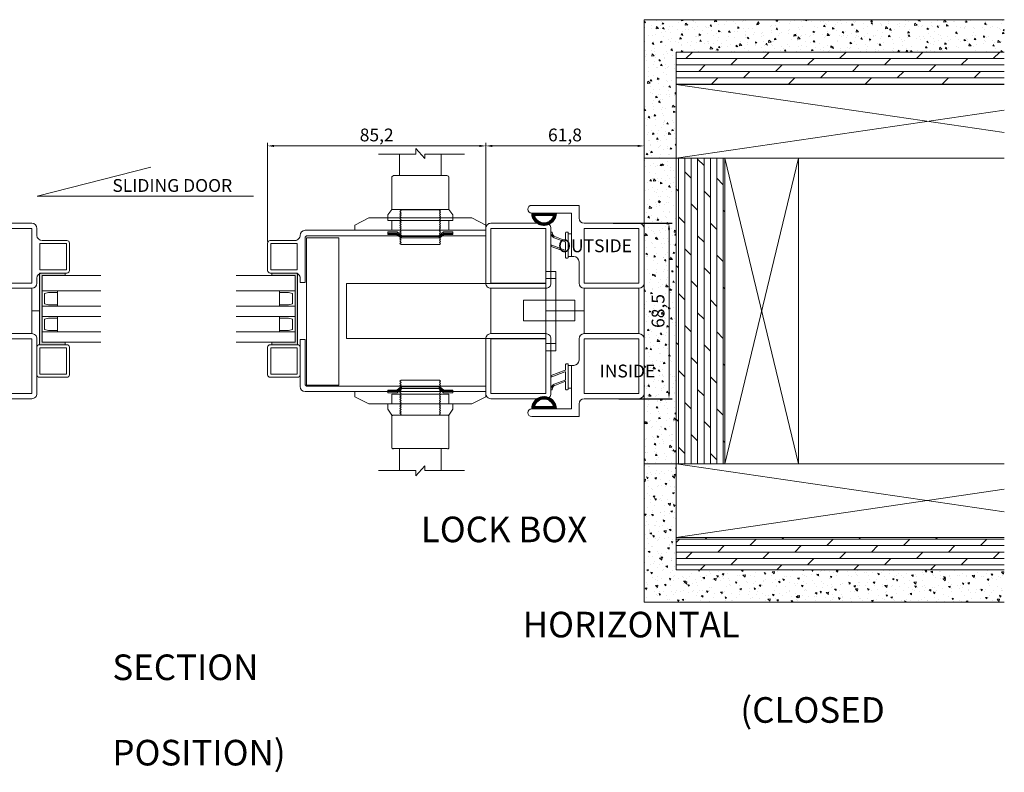
# Model space of a CAD drawing. Units: millimetres. Extents: x 0 to 3629, y 0 to 3434.
# Drawn here: x 280 to 665, y 2366 to 2659 of the extents above; entities that cross this region are included whole.
import ezdxf

# ---------------------------------------------------------------- set-up
doc = ezdxf.new("R2010")
doc.units = ezdxf.units.MM
doc.layers.get('Defpoints').update_dxf_attribs({"color": 5, "lineweight": 15})
for name, color, linetype, lineweight in [('Crtez', 252, 'Continuous', 13), ('KOTE', 135, 'Continuous', 5), ('Visible', 7, 'Continuous', 15)]:
    doc.layers.add(name, color=color, linetype=linetype, lineweight=lineweight)
doc.layers.add('Invisible', color=205, linetype='Continuous', lineweight=0, plot=False)
doc.styles.add('ISOCPEUR', font='isocpeur.ttf')
doc.styles.get("Standard").update_dxf_attribs({"font": 'ARIAL.TTF'})
doc.dimstyles.new('MOJ', dxfattribs={"dimtxt": 5, "dimasz": 2.5, "dimexe": 1.25, "dimexo": 0.625, "dimtad": 1, "dimtxsty": 'ISOCPEUR', "dimcen": 2.5, "dimclrd": 256, "dimclrt": 256, "dimadec": 0, "dimazin": 0, "dimtfac": 1, "dimtmove": 0, "dimatfit": 3, "dimfxl": 1, "dimlwd": -1, "dimarcsym": 0})

# ---------------------------------------------------------------- blocks, each defined once
blk = doc.blocks.new('fgnyfgsrtdtf')
at = {"layer": 'Visible'}
h = blk.add_hatch(color=256, dxfattribs=at)
h.dxf.hatch_style = 1
h.set_gradient(color1=(173, 173, 173), color2=(163, 163, 163), one_color=1, tint=0.64, name='INVCYLINDER')
h.paths.add_polyline_path([(27979.84, 14035.03), (27979.84, 14025.03), (27980.84, 14025.03), (27980.84, 14034.03), (28006.84, 14034.03), (28006.84, 14025.03), (28007.84, 14025.03), (28007.84, 14035.03)])
at = {"layer": 'Crtez'}
for p, q in [((27986.84, 14028.03), (27986.84, 14034.03)), ((27987.42, 14031.47), (27987.84, 14033.03)), ((27987.84, 14033.03), (27991.84, 14033.03)), ((27991.84, 14033.03), (27992.26, 14031.47)), ((27992.84, 14034.03), (27992.84, 14028.03)), ((27996.84, 14028.03), (27996.84, 14034.03)), ((27997.42, 14031.47), (27997.84, 14033.03)), ((27997.84, 14033.03), (28001.84, 14033.03)), ((28001.84, 14033.03), (28002.26, 14031.47)), ((28002.84, 14034.03), (28002.84, 14028.03)), ((27992.84, 14028.03), (27986.84, 14028.03)), ((27986.84, 14028.03), (27992.84, 14028.03)), ((27987.42, 14028.03), (27987.42, 14031.47)), ((27987.42, 14031.47), (27987.42, 14028.03)), ((27992.26, 14028.03), (27992.26, 14031.47)), ((27992.26, 14028.03), (27992.26, 14031.47)), ((28002.84, 14028.03), (27996.84, 14028.03)), ((27996.84, 14028.03), (28002.84, 14028.03)), ((27997.42, 14028.03), (27997.42, 14031.47)), ((27997.42, 14031.47), (27997.42, 14028.03)), ((28002.26, 14028.03), (28002.26, 14031.47)), ((28002.26, 14028.03), (28002.26, 14031.47))]:
    blk.add_line(p, q, dxfattribs=at)
blk.add_lwpolyline([(28008.84, 14023.33), (28019.54, 14023.33, 0.414214), (28020.54, 14024.33), (28020.54, 14035.03, 0.414214), (28019.54, 14036.03), (28008.84, 14036.03, 0.414214), (28007.84, 14035.03), (28007.84, 14024.33, 0.414214)], format="xyb", close=True, dxfattribs=at)
blk.add_lwpolyline([(28009.04, 14024.53), (28019.34, 14024.53), (28019.34, 14034.83), (28009.04, 14034.83)], close=True, dxfattribs=at)
at = {"layer": 'KOTE'}
for p, q in [((27979.84, 14025.03), (27979.84, 14035.03)), ((27979.84, 14035.03), (28007.84, 14035.03)), ((27980.84, 14011.12), (27980.84, 14034.03)), ((27980.84, 14025.03), (27980.84, 14034.03)), ((27980.84, 14034.03), (28006.84, 14034.03)), ((27986.84, 14011.12), (27986.84, 14034.03)), ((27992.84, 14011.12), (27992.84, 14034.03)), ((27996.84, 14011.12), (27996.84, 14034.03)), ((28002.84, 14011.12), (28002.84, 14034.03)), ((28006.84, 14011.12), (28006.84, 14034.03)), ((28006.84, 14025.03), (28006.84, 14034.03)), ((28007.84, 14025.03), (28007.84, 14035.03)), ((27979.84, 14025.03), (27980.84, 14025.03)), ((28006.84, 14025.03), (28007.84, 14025.03))]:
    blk.add_line(p, q, dxfattribs=at)
blk = doc.blocks.new('dfu tfjdgj')
at = {"layer": 'Crtez'}
for p, q in [((47877.71, 13571.93), (47877.71, 13593.33)), ((47879.71, 13595.33), (47901.11, 13595.33)), ((47879.71, 13571.93), (47879.71, 13593.33)), ((47879.71, 13593.33), (47901.11, 13593.33)), ((47901.11, 13593.33), (47901.11, 13571.93)), ((47903.11, 13593.33), (47903.11, 13590.6)), ((47914.61, 13587.4), (47904.31, 13587.4)), ((47904.31, 13587.4), (47904.31, 13577.1)), ((47914.81, 13588.6), (47905.11, 13588.6)), ((47914.61, 13577.1), (47914.61, 13587.4)), ((47915.81, 13576.9), (47915.81, 13587.6)), ((47904.31, 13577.1), (47914.61, 13577.1)), ((47905.11, 13575.9), (47914.81, 13575.9)), ((47901.11, 13571.93), (47879.71, 13571.93)), ((47903.11, 13573.9), (47903.11, 13571.93)), ((47879.71, 13552.23), (47879.71, 13569.93)), ((47879.71, 13569.93), (47901.11, 13569.93)), ((47901.11, 13569.93), (47879.71, 13569.93)), ((47901.11, 13569.93), (47901.11, 13552.23)), ((47901.11, 13552.23), (47879.71, 13552.23))]:
    blk.add_line(p, q, dxfattribs=at)
blk.add_lwpolyline([(47901.11, 13552.23), (47879.71, 13552.23, 0.414214), (47877.71, 13550.23), (47877.71, 13528.83, 0.414214), (47879.71, 13526.83), (47901.11, 13526.83, 0.414214), (47903.11, 13528.83), (47903.11, 13550.23, 0.414214)], format="xyb", close=True, dxfattribs=at)
blk.add_lwpolyline([(47901.11, 13550.23), (47879.71, 13550.23), (47879.71, 13528.83), (47901.11, 13528.83)], close=True, dxfattribs=at)
for centre, radius, start, end in [((47879.71, 13593.33), 2, 90, 180), ((47901.11, 13593.33), 2, 0, 90), ((47905.11, 13590.6), 2, 180, 270), ((47914.81, 13587.6), 1, 0, 90), ((47905.11, 13573.9), 2, 90, 180), ((47914.81, 13576.9), 1, 270, 0), ((47879.71, 13571.93), 2, 180, 270), ((47901.11, 13571.93), 2, 270, 0)]:
    blk.add_arc(centre, radius, start, end, dxfattribs=at)
at = {"layer": 'Invisible'}
blk.add_line((47901.11, 13561.08), (47904.11, 13561.08), dxfattribs=at)
at = {"layer": 'KOTE', "xscale": -1, "rotation": 90}
blk.add_blockref('fgnyfgsrtdtf', (61939.14, 41555.74), dxfattribs=at)
blk = doc.blocks.new('*D560')
at = {"layer": 'Defpoints', "color": 0, "transparency": 16777216}
for p in [(47221.53, 13228.04), (47221.53, 13190.11), (47306.73, 13185.14)]:
    blk.add_point(p, dxfattribs=at)
at = {"layer": 'KOTE', "color": 0, "lineweight": -2, "transparency": 16777216}
for p, q in [((47221.53, 13190.73), (47221.53, 13229.29)), ((47306.73, 13185.76), (47306.73, 13229.29))]:
    blk.add_line(p, q, dxfattribs=at)
at = {"layer": 'KOTE', "transparency": 16777216}
blk.add_line((47304.23, 13228.04), (47224.03, 13228.04), dxfattribs=at)
for points in [[(47224.03, 13228.46), (47224.03, 13227.62), (47221.53, 13228.04)], [(47304.23, 13228.46), (47304.23, 13227.62), (47306.73, 13228.04)]]:
    blk.add_solid(points, dxfattribs=at)
at = {"layer": 'KOTE', "transparency": 16777216, "insert": (47264.13, 13231.67), "char_height": 5, "attachment_point": 5, "style": 'ISOCPEUR'}
blk.add_mtext('85,2', dxfattribs=at)
blk = doc.blocks.new('gbshyhsyb')
at = {"layer": 'KOTE'}
h = blk.add_hatch(dxfattribs=at)
h.set_pattern_fill('ANSI31', color=256, scale=2)
h.set_pattern_definition([(45, (79.303, 64.81645), (-0.1767766953, 0.1767766953), [])])
edge = h.paths.add_edge_path(flags=16)
edge.add_arc((35272.42, 29142.92), 3.83, 15.1513, 164.8487)
edge.add_line((35268.72, 29143.92), (35276.11, 29143.92))
edge = h.paths.add_edge_path()
edge.add_line((35267.59, 29142.92), (35277.24, 29142.92))
edge.add_arc((35272.42, 29142.92), 4.83, 0, 180)
at = {"layer": 'Crtez'}
for p, q in [((35268.72, 29143.92), (35276.11, 29143.92)), ((35267.59, 29142.92), (35277.24, 29142.92))]:
    blk.add_line(p, q, dxfattribs=at)
for radius, start, end in [(4.83, 0, 180), (3.83, 15.1513, 164.8487)]:
    blk.add_arc((35272.42, 29142.92), radius, start, end, dxfattribs=at)
blk = doc.blocks.new('*D559')
at = {"layer": 'Defpoints', "color": 0, "transparency": 16777216}
for p in [(47306.73, 13228.04), (47306.73, 13195.84), (47368.53, 13195.84)]:
    blk.add_point(p, dxfattribs=at)
at = {"layer": 'KOTE', "color": 0, "lineweight": -2, "transparency": 16777216}
for p, q in [((47306.73, 13196.46), (47306.73, 13229.29)), ((47368.53, 13196.46), (47368.53, 13229.29))]:
    blk.add_line(p, q, dxfattribs=at)
at = {"layer": 'KOTE', "transparency": 16777216}
blk.add_line((47366.03, 13228.04), (47309.23, 13228.04), dxfattribs=at)
for points in [[(47309.23, 13228.46), (47309.23, 13227.62), (47306.73, 13228.04)], [(47366.03, 13228.46), (47366.03, 13227.62), (47368.53, 13228.04)]]:
    blk.add_solid(points, dxfattribs=at)
at = {"layer": 'KOTE', "transparency": 16777216, "insert": (47337.63, 13231.67), "char_height": 5, "attachment_point": 5, "style": 'ISOCPEUR'}
blk.add_mtext('61,8', dxfattribs=at)
blk = doc.blocks.new('w4rfc4')
at = {"layer": 'Crtez', "linetype": 'Continuous'}
for p, q in [((40040.81, 13818.6), (40038.88, 13818.6)), ((40038.88, 13818.6), (40038.88, 13800.29)), ((40040.81, 13818.54), (40040.81, 13818.6)), ((40040.81, 13801.4), (40040.81, 13818.54)), ((40040.88, 13798.29), (40111.38, 13798.29)), ((40054.02, 13800.81), (40041.34, 13800.81)), ((40111.26, 13800.4), (40041.81, 13800.4)), ((40111.38, 13800.17), (40111.26, 13800.4)), ((40111.38, 13798.29), (40111.38, 13800.17))]:
    blk.add_line(p, q, dxfattribs=at)
for points in [[(40093.7, 13802.4), (40093.29, 13802.75), (40078.26, 13802.75), (40077.79, 13802.4)], [(40077.79, 13802.4), (40078.26, 13801.87)], [(40078.26, 13801.87), (40077.79, 13801.52), (40078.26, 13800.99)], [(40078.26, 13800.99), (40077.79, 13800.58), (40078.26, 13800.11)], [(40093.7, 13802.4), (40093.29, 13801.99)], [(40093.29, 13801.99), (40093.7, 13801.52), (40093.29, 13801.11)], [(40093.29, 13801.11), (40093.7, 13800.58), (40093.29, 13800.23)], [(40105.09, 13798.29), (40040.88, 13798.29)], [(40060.18, 13798.29), (40060.18, 13796.29), (40065.64, 13793.47)], [(40078.14, 13800.23), (40076.62, 13798.93), (40073.09, 13798.93), (40073.09, 13798.46)], [(40078.14, 13799.58), (40076.62, 13798.29), (40073.09, 13798.29), (40073.09, 13797.82)], [(40073.09, 13798.46), (40076.73, 13798.46)], [(40073.09, 13797.82), (40076.73, 13797.82)], [(40074.74, 13793.47), (40096.87, 13793.47), (40096.87, 13797.29), (40074.74, 13797.29), (40074.74, 13793.47)], [(40076.73, 13798.46), (40078.44, 13799.81)], [(40076.73, 13797.82), (40078.44, 13799.35)], [(40078.26, 13800.11), (40077.79, 13799.7), (40078.26, 13799.23)], [(40078.26, 13799.23), (40077.79, 13798.82), (40078.26, 13798.46)], [(40078.26, 13798.46), (40077.79, 13797.94), (40078.26, 13797.53)], [(40078.26, 13797.53), (40077.79, 13797.06), (40078.26, 13796.64)], [(40078.14, 13800.23), (40078.44, 13800.23)], [(40078.14, 13799.58), (40078.44, 13799.58)], [(40078.44, 13799.81), (40078.44, 13800.23), (40093.17, 13800.23)], [(40078.44, 13799.35), (40078.44, 13799.58), (40093.17, 13799.58)], [(40093.17, 13800.23), (40093.41, 13800.23)], [(40093.17, 13800.23), (40093.17, 13799.81), (40094.82, 13798.46)], [(40093.17, 13799.58), (40093.41, 13799.58)], [(40093.17, 13799.58), (40093.17, 13799.35), (40094.82, 13797.82)], [(40093.29, 13800.23), (40093.7, 13799.7), (40093.29, 13799.35)], [(40093.29, 13799.35), (40093.7, 13798.82), (40093.29, 13798.46)], [(40093.29, 13798.46), (40093.7, 13798.05), (40093.29, 13797.53)], [(40093.29, 13797.53), (40093.7, 13797.17), (40093.29, 13796.64)], [(40093.41, 13800.23), (40094.93, 13798.93)], [(40093.41, 13799.58), (40094.93, 13798.29)], [(40094.82, 13798.46), (40098.52, 13798.46)], [(40094.82, 13797.82), (40098.52, 13797.82)], [(40098.52, 13798.46), (40098.52, 13798.93), (40094.93, 13798.93)], [(40098.52, 13797.82), (40098.52, 13798.29), (40094.93, 13798.29)], [(40111.38, 13798.29), (40111.38, 13796.29), (40105.92, 13793.47)], [(40105.92, 13793.47), (40065.64, 13793.47)], [(40096.87, 13789.13), (40074.74, 13789.13), (40073.09, 13791.42), (40073.09, 13793.47), (40098.52, 13793.47), (40098.52, 13791.42), (40096.87, 13789.13)], [(40078.26, 13796.64), (40077.79, 13796.17), (40078.26, 13795.76)], [(40078.26, 13795.76), (40077.79, 13795.24), (40078.26, 13794.88)], [(40078.26, 13794.88), (40077.79, 13794.35), (40078.26, 13794)], [(40078.26, 13794), (40077.79, 13793.47), (40078.26, 13793.12)], [(40093.29, 13796.64), (40093.7, 13796.29), (40093.29, 13795.76)], [(40093.29, 13795.76), (40093.7, 13795.41), (40093.29, 13794.88)], [(40093.29, 13794.88), (40093.7, 13794.47), (40093.29, 13794)], [(40093.29, 13794), (40093.7, 13793.59), (40093.29, 13793.12)], [(40078.26, 13793.12), (40077.79, 13792.59), (40078.26, 13792.18)], [(40078.26, 13792.18), (40077.79, 13791.71), (40078.26, 13791.3)], [(40078.26, 13791.3), (40077.79, 13790.83), (40078.26, 13790.42)], [(40078.26, 13790.42), (40077.79, 13789.89), (40078.26, 13789.54)], [(40078.26, 13789.54), (40077.91, 13789.13)], [(40093.29, 13793.12), (40093.7, 13792.71), (40093.29, 13792.18)], [(40093.29, 13792.18), (40093.7, 13791.83), (40093.29, 13791.3)], [(40093.29, 13791.3), (40093.7, 13790.95), (40093.29, 13790.42)], [(40093.29, 13790.42), (40093.7, 13790.07), (40093.29, 13789.54)], [(40093.29, 13789.54), (40093.7, 13789.13)], [(40074.74, 13788.6), (40074.74, 13788.78), (40074.91, 13789.01), (40075.09, 13789.13), (40075.27, 13789.13)], [(40074.74, 13776.56), (40074.74, 13788.66)], [(40075.21, 13789.13), (40096.34, 13789.13)], [(40093.7, 13789.13), (40077.91, 13789.13)], [(40096.4, 13789.13), (40096.64, 13789.13), (40096.81, 13789.01), (40096.93, 13788.78), (40096.99, 13788.6)], [(40096.87, 13776.56), (40096.87, 13788.66)], [(40075.27, 13775.92), (40075.09, 13775.98), (40074.91, 13776.09), (40074.74, 13776.27), (40074.74, 13776.51)], [(40075.21, 13776.04), (40096.34, 13776.04)], [(40077.67, 13776.04), (40077.67, 13767.52)], [(40093.94, 13776.04), (40093.94, 13767.52)], [(40096.99, 13776.51), (40096.93, 13776.27), (40096.81, 13776.09), (40096.64, 13775.98), (40096.4, 13775.92)], [(40069.51, 13767.52), (40084.01, 13767.52), (40084.01, 13765.35), (40087.6, 13769.28), (40087.6, 13767.52), (40103.1, 13767.52)]]:
    blk.add_lwpolyline(points, dxfattribs=at)
for centre, radius in [((40041.81, 13801.4), 1), ((40040.88, 13800.29), 2)]:
    blk.add_arc(centre, radius, 180, 270, dxfattribs=at)
blk = doc.blocks.new('dtsrybrs')
at = {"layer": 'Crtez'}
for p, q in [((28522.54, 13716.78), (28522.54, 13716.78)), ((28522.72, 13716.41), (28523.09, 13716.35)), ((28522.79, 13716.91), (28523.17, 13716.84)), ((28529.51, 13711.49), (28527.61, 13716.58)), ((28527.84, 13716.92), (28527.84, 13716.92)), ((28530.11, 13711.31), (28528.07, 13716.75)), ((28525.7, 13711.49), (28524.24, 13715.4)), ((28526.3, 13711.31), (28524.71, 13715.57)), ((28522.48, 13710.9), (28522.48, 13710.4)), ((28525.47, 13711.15), (28522.73, 13711.15)), ((28532.39, 13710.15), (28522.73, 13710.15)), ((28529.28, 13711.15), (28526.54, 13711.15)), ((28532.39, 13711.15), (28530.35, 13711.15)), ((28532.64, 13710.4), (28532.64, 13710.9))]:
    blk.add_line(p, q, dxfattribs=at)
for centre, radius, start, end in [((28522.76, 13716.66), 0.25, 151.4281, 261.9521), ((28522.76, 13716.66), 0.25, 81.9521, 151.4281), ((28522.83, 13714.87), 1.5, 20.524, 80.3446), ((28522.83, 13714.87), 2, 20.524, 80.3446), ((28527.84, 13716.67), 0.25, 90, 200.524), ((28527.84, 13716.67), 0.25, 20.524, 90), ((28522.73, 13710.9), 0.25, 90, 180), ((28522.73, 13710.4), 0.25, 180, 270), ((28525.47, 13711.4), 0.25, 270, 20.524), ((28526.54, 13711.4), 0.25, 200.524, 270), ((28529.28, 13711.4), 0.25, 270, 20.524), ((28530.35, 13711.4), 0.25, 200.524, 270), ((28532.39, 13710.9), 0.25, 0, 90), ((28532.39, 13710.4), 0.25, 270, 0)]:
    blk.add_arc(centre, radius, start, end, dxfattribs=at)
blk = doc.blocks.new('drybwrwb')
at = {"layer": 'KOTE'}
h = blk.add_hatch(dxfattribs=at)
h.set_pattern_fill('ANSI31', color=256)
h.set_pattern_definition([(45, (-558.4549, 342.81779), (-0.08838834765, 0.08838834765), [])])
edge = h.paths.add_edge_path()
edge.add_line((28015.71, 14055.5), (28025.37, 14055.5))
edge = h.paths.add_edge_path()
edge.add_arc((28025.37, 14055.25), 0.25, 0, 90)
edge = h.paths.add_edge_path()
edge.add_line((28015.71, 14054.5), (28017.75, 14054.5))
edge = h.paths.add_edge_path()
edge.add_arc((28015.71, 14054.75), 0.25, 180, 270)
edge = h.paths.add_edge_path()
edge.add_line((28018.82, 14054.5), (28021.56, 14054.5))
edge = h.paths.add_edge_path()
edge.add_arc((28018.82, 14054.25), 0.25, 90, 200.524)
edge = h.paths.add_edge_path()
edge.add_line((28022.63, 14054.5), (28025.37, 14054.5))
edge = h.paths.add_edge_path()
edge.add_arc((28022.63, 14054.25), 0.25, 90, 200.524)
edge = h.paths.add_edge_path()
edge.add_line((28015.46, 14055.25), (28015.46, 14054.75))
edge = h.paths.add_edge_path()
edge.add_arc((28015.71, 14055.25), 0.25, 90, 180)
edge = h.paths.add_edge_path()
edge.add_line((28025.62, 14054.75), (28025.62, 14055.25))
edge = h.paths.add_edge_path()
edge.add_arc((28025.37, 14054.75), 0.25, 270, 360)
edge = h.paths.add_edge_path()
edge.add_line((28022.4, 14054.16), (28023.86, 14050.25))
edge = h.paths.add_edge_path()
edge.add_arc((28025.34, 14048.99), 0.25, 331.4281, 441.9521)
edge = h.paths.add_edge_path()
edge.add_line((28021.8, 14054.34), (28023.39, 14050.08))
edge = h.paths.add_edge_path()
edge.add_arc((28025.26, 14050.78), 2, 200.524, 260.3446)
edge = h.paths.add_edge_path()
edge.add_arc((28025.26, 14050.78), 1.5, 200.524, 260.3446)
edge = h.paths.add_edge_path()
edge.add_arc((28021.56, 14054.25), 0.25, 20.524, 90)
edge = h.paths.add_edge_path()
edge.add_line((28018.59, 14054.16), (28020.49, 14049.07))
edge = h.paths.add_edge_path()
edge.add_arc((28020.26, 14048.98), 0.25, 270, 380.524)
edge = h.paths.add_edge_path()
edge.add_line((28017.99, 14054.34), (28020.02, 14048.89))
edge = h.paths.add_edge_path()
edge.add_arc((28017.75, 14054.25), 0.25, 20.524, 90)
edge = h.paths.add_edge_path()
edge.add_arc((28020.26, 14048.98), 0.25, 200.524, 270)
edge = h.paths.add_edge_path()
edge.add_arc((28025.34, 14048.99), 0.25, 261.9521, 331.4281)
edge = h.paths.add_edge_path()
edge.add_line((28025.3, 14048.74), (28024.93, 14048.81))
edge = h.paths.add_edge_path()
edge.add_line((28025.37, 14049.24), (28025, 14049.3))
at = {"layer": 'KOTE', "rotation": 180}
blk.add_blockref('dtsrybrs', (56548.1, 27765.65), dxfattribs=at)
blk = doc.blocks.new('*D576')
at = {"layer": 'Defpoints', "color": 0, "transparency": 16777216}
for p in [(511.41, 2579.94), (513.58, 2511.44), (533.83, 2511.44)]:
    blk.add_point(p, dxfattribs=at)
at = {"layer": 'KOTE', "color": 0, "lineweight": -2, "transparency": 16777216}
for p, q in [((512.04, 2579.94), (535.08, 2579.94)), ((514.21, 2511.44), (535.08, 2511.44))]:
    blk.add_line(p, q, dxfattribs=at)
at = {"layer": 'KOTE', "transparency": 16777216}
blk.add_line((533.83, 2577.44), (533.83, 2513.94), dxfattribs=at)
for points in [[(533.41, 2577.44), (534.25, 2577.44), (533.83, 2579.94)], [(533.41, 2513.94), (534.25, 2513.94), (533.83, 2511.44)]]:
    blk.add_solid(points, dxfattribs=at)
at = {"layer": 'KOTE', "transparency": 16777216, "insert": (530.2, 2545.69), "char_height": 5, "attachment_point": 5, "rotation": 90, "style": 'ISOCPEUR'}
blk.add_mtext('68,5', dxfattribs=at)
blk = doc.blocks.new('ETSHBE')
at = {"layer": 'KOTE'}
h = blk.add_hatch(dxfattribs=at)
h.set_pattern_fill('AR-CONC', color=256, angle=-90)
h.set_pattern_definition([(320, (29420.448, 1784.254), (-0.6275213, -7.1726018), [0.75, -8.25]), (265, (29420.448, 1784.254), (7.5219213, 1.3875133), [0.6, -6.6]), (10.451444, (29420.3955, 1783.6564), (6.8944, -5.7850885), [0.637402, -7.011421]), (316.1842, (29422.448, 1784.254), (-1.6551928, -10.6724133), [1.125, -12.375]), (6.635635, (29422.31, 1783.365), (9.741186, -9.3466195), [0.9561034, -10.5171376]), (261.184164, (29422.448, 1784.254), (9.741186, -9.3466195), [0.9, -9.9]), (291, (29421.948, 1783.254), (-4.0261889, -5.9690705), [0.75, -8.25]), (236, (29421.948, 1783.254), (7.2515005, -2.4331533), [0.6, -6.6]), (341.451445, (29421.612, 1782.757), (3.2253115, -8.4022238), [0.637402, -7.011421]), (307.5, (29420.4478, 1784.254), (3.32893854, -0.12159855), [0, -6.52, 0, -6.7, 0, -6.625]), (277.5, (29420.4478, 1784.254), (3.9441171, -2.6306954), [0, -3.82, 0, -6.37, 0, -2.525]), (237.5, (29420.4478, 1786.484), (-0.22554872, -5.33822436), [0, -2.5, 0, -7.8, 0, -10.35]), (227.5, (29420.4478, 1787.484), (1.0010498, -5.8318617), [0, -3.25, 0, -5.18, 0, -7.35])])
h.paths.add_polyline_path([(48008.47, 13257.9), (48008.47, 13245.23), (47880.34, 13245.23), (47880.34, 13203.81), (47867.84, 13203.81), (47867.84, 13257.9)])
h = blk.add_hatch(dxfattribs=at)
h.set_pattern_fill('DOLMIT', color=256, scale=10)
h.set_pattern_definition([(0, (29420.4478, 1784.254), (6e-16, 2.5), []), (45, (29420.448, 1784.254), (-5, 5), [3.535534, -7.0710678])])
h.paths.add_polyline_path([(48008.47, 13245.23), (48008.47, 13232.56), (47880.34, 13232.56), (47880.34, 13245.23)])
h = blk.add_hatch(dxfattribs=at)
h.set_pattern_fill('AR-CONC', color=256, angle=-90)
h.set_pattern_definition([(320, (0, 0), (-0.62752135, -7.1726018), [0.75, -8.25]), (265, (0, 0), (7.5219213, 1.3875133), [0.6, -6.6]), (10.451444, (-0.052, -0.598), (6.8943999, -5.7850885), [0.6374019, -7.0114211]), (316.1842, (2, -3e-16), (-1.6551928, -10.6724133), [1.125, -12.375]), (6.635635, (1.862, -0.889), (9.741186, -9.3466195), [0.9561034, -10.5171376]), (261.184164, (2, -3e-16), (9.741186, -9.3466195), [0.9, -9.9]), (291, (1.5, -1), (-4.0261889, -5.9690705), [0.75, -8.25]), (236, (1.5, -1), (7.2515005, -2.4331533), [0.6, -6.6]), (341.451445, (1.1645, -1.4974), (3.2253115, -8.4022238), [0.6374019, -7.0114211]), (307.5, (0, 0), (3.32893854, -0.12159855), [0, -6.52, 0, -6.7, 0, -6.625]), (277.5, (0, 0), (3.94411712, -2.63069537), [0, -3.82, 0, -6.37, 0, -2.525]), (237.5, (4e-16, 2.23), (-0.22554872, -5.33822436), [0, -2.5, 0, -7.8, 0, -10.35]), (227.5, (5e-16, 3.23), (1.00104982, -5.8318617), [0, -3.25, 0, -5.18, 0, -7.35])])
h.paths.add_polyline_path([(47880.34, 13203.81), (47867.84, 13203.81), (47867.84, 13084.51), (47880.34, 13084.51)])
h = blk.add_hatch(dxfattribs=at)
h.set_pattern_fill('DOLMIT', color=256, scale=10, angle=90)
h.set_pattern_definition([(90, (0, 0), (-2.5, 2e-16), []), (135, (0, 0), (-5, -5), [3.5355339, -7.0710678])])
h.paths.add_polyline_path([(47899.34, 13203.81), (47880.34, 13203.81), (47880.34, 13084.51), (47899.34, 13084.51)])
h = blk.add_hatch(dxfattribs=at)
h.set_pattern_fill('AR-CONC', color=256, angle=90)
h.set_pattern_definition([(140, (65715.4186, 24504.061), (0.6275213, 7.1726018), [0.75, -8.25]), (85, (65715.419, 24504.061), (-7.5219213, -1.3875133), [0.6, -6.6]), (190.451444, (65715.471, 24504.659), (-6.8944, 5.7850885), [0.637402, -7.011421]), (136.1842, (65713.419, 24504.061), (1.6551928, 10.6724133), [1.125, -12.375]), (186.635635, (65713.557, 24504.95), (-9.741186, 9.3466195), [0.9561034, -10.5171376]), (81.184164, (65713.419, 24504.061), (-9.741186, 9.3466195), [0.9, -9.9]), (111, (65713.9186, 24505.061), (4.0261889, 5.9690705), [0.75, -8.25]), (56, (65713.919, 24505.061), (-7.2515005, 2.4331533), [0.6, -6.6]), (161.451445, (65714.254, 24505.5585), (-3.2253115, 8.4022238), [0.637402, -7.011421]), (127.5, (65715.4186, 24504.061), (-3.32893854, 0.12159855), [0, -6.52, 0, -6.7, 0, -6.625]), (97.5, (65715.4186, 24504.061), (-3.9441171, 2.6306954), [0, -3.82, 0, -6.37, 0, -2.525]), (57.5, (65715.4186, 24501.831), (0.22554872, 5.33822436), [0, -2.5, 0, -7.8, 0, -10.35]), (47.5, (65715.4186, 24500.831), (-1.0010498, 5.8318617), [0, -3.25, 0, -5.18, 0, -7.35])])
h.paths.add_polyline_path([(48008.47, 13030.42), (48008.47, 13043.09), (47880.34, 13043.09), (47880.34, 13084.51), (47867.84, 13084.51), (47867.84, 13030.42)])
h = blk.add_hatch(dxfattribs=at)
h.set_pattern_fill('DOLMIT', color=256, scale=10, angle=180)
h.set_pattern_definition([(180, (65715.4186, 24504.061), (-9e-16, -2.5), []), (225, (65715.4186, 24504.061), (5, -5), [3.535534, -7.0710678])])
h.paths.add_polyline_path([(48008.47, 13043.09), (48008.47, 13055.75), (47880.34, 13055.75), (47880.34, 13043.09)])
for p, q in [((48008.47, 13257.9), (47867.84, 13257.9)), ((47867.84, 13257.9), (47867.84, 13203.81)), ((48008.47, 13245.23), (47880.34, 13245.23)), ((47880.34, 13245.23), (47880.34, 13203.81)), ((48008.47, 13232.56), (47880.34, 13232.56)), ((48008.47, 13213.79), (47880.34, 13232.56)), ((47880.34, 13203.81), (48008.47, 13222.58)), ((48008.47, 13203.81), (47867.84, 13203.81)), ((47899.34, 13203.81), (47928.09, 13084.51)), ((47928.09, 13203.81), (47899.34, 13084.51)), ((48008.47, 13084.51), (47867.84, 13084.51)), ((47867.84, 13030.42), (47867.84, 13084.51)), ((47880.34, 13084.51), (48008.47, 13065.74)), ((47880.34, 13043.09), (47880.34, 13084.51)), ((48008.47, 13074.52), (47880.34, 13055.75)), ((48008.47, 13055.75), (47880.34, 13055.75)), ((48008.47, 13043.09), (47880.34, 13043.09)), ((48008.47, 13030.42), (47867.84, 13030.42))]:
    blk.add_line(p, q, dxfattribs=at)
for points in [[(47867.84, 13203.81), (47880.34, 13203.81), (47880.34, 13084.51), (47867.84, 13084.51)], [(47880.34, 13203.81), (47899.34, 13203.81), (47899.34, 13084.51), (47880.34, 13084.51)], [(47928.09, 13203.81), (47928.09, 13084.51), (47899.34, 13084.51), (47899.34, 13203.81)]]:
    blk.add_lwpolyline(points, close=True, dxfattribs=at)
blk = doc.blocks.new('setbasdr')
at = {"layer": 'Crtez'}
for p, q in [((47324.633, 13204.836), (47343.133, 13204.836)), ((47324.633, 13201.836), (47340.133, 13201.836)), ((47340.133, 13201.836), (47340.133, 13184.836)), ((47343.133, 13204.836), (47343.133, 13199.836)), ((47345.133, 13197.836), (47366.533, 13197.836)), ((47338.9, 13184.836), (47338.9, 13193.768)), ((47338.9, 13184.836), (47338.9, 13193.768)), ((47338.9, 13193.768), (47340.133, 13193.768)), ((47340.133, 13193.768), (47340.133, 13184.836)), ((47345.133, 13174.436), (47345.133, 13195.836)), ((47345.133, 13195.836), (47366.533, 13195.836)), ((47366.533, 13195.836), (47366.533, 13174.436)), ((47368.533, 13195.836), (47368.533, 13174.436)), ((47340.133, 13184.836), (47338.9, 13184.836)), ((47341.133, 13184.836), (47340.133, 13184.836)), ((47343.133, 13174.436), (47343.133, 13182.836)), ((47366.533, 13174.436), (47345.133, 13174.436)), ((47330.133, 13172.436), (47308.733, 13172.436)), ((47308.733, 13172.436), (47308.733, 13154.736)), ((47330.133, 13154.736), (47330.133, 13172.436)), ((47345.133, 13154.736), (47345.133, 13172.436)), ((47345.133, 13172.436), (47366.533, 13172.436)), ((47366.533, 13172.436), (47345.133, 13172.436)), ((47366.533, 13172.436), (47366.533, 13154.736)), ((47343.133, 13152.736), (47343.133, 13144.336)), ((47345.133, 13154.736), (47366.533, 13154.736)), ((47366.533, 13154.736), (47345.133, 13154.736)), ((47366.533, 13152.736), (47345.133, 13152.736)), ((47345.133, 13152.736), (47345.133, 13131.336)), ((47366.533, 13131.336), (47366.533, 13152.736)), ((47368.533, 13131.336), (47368.533, 13152.736)), ((47338.9, 13142.336), (47338.9, 13133.404)), ((47340.133, 13142.336), (47338.9, 13142.336)), ((47338.9, 13142.336), (47338.9, 13133.404)), ((47340.133, 13133.404), (47340.133, 13142.336)), ((47341.133, 13142.336), (47340.133, 13142.336)), ((47340.133, 13125.336), (47340.133, 13142.336)), ((47338.9, 13133.404), (47340.133, 13133.404)), ((47345.133, 13131.336), (47366.533, 13131.336)), ((47345.133, 13129.336), (47366.533, 13129.336)), ((47324.633, 13125.336), (47340.133, 13125.336)), ((47343.133, 13122.336), (47343.133, 13127.336)), ((47324.633, 13122.336), (47343.133, 13122.336))]:
    blk.add_line(p, q, dxfattribs=at)
at = {"layer": 'Crtez', "linetype": 'Continuous'}
for p, q in [((47236.233, 13195.086), (47306.733, 13195.086)), ((47300.451, 13195.086), (47236.233, 13195.086)), ((47306.733, 13195.086), (47306.733, 13193.207)), ((47368.533, 13195.086), (47368.533, 13193.207)), ((47236.171, 13191.972), (47236.171, 13174.83)), ((47236.699, 13134.611), (47236.699, 13192.209)), ((47236.699, 13192.209), (47249.382, 13192.209)), ((47306.616, 13192.972), (47237.171, 13192.972)), ((47249.382, 13192.209), (47249.382, 13134.611)), ((47306.733, 13193.207), (47306.616, 13192.972)), ((47368.533, 13193.207), (47368.651, 13192.972)), ((47236.171, 13174.712), (47234.233, 13174.712)), ((47236.171, 13174.83), (47236.171, 13174.712)), ((47368.533, 13133.965), (47368.651, 13134.2)), ((47368.533, 13132.086), (47368.533, 13133.965))]:
    blk.add_line(p, q, dxfattribs=at)
for points in [[(47264.869, 13224.854), (47279.372, 13224.854), (47279.372, 13227.027), (47282.953, 13223.093), (47282.953, 13224.854), (47298.454, 13224.854)], [(47273.031, 13216.458), (47273.031, 13224.854)], [(47289.295, 13216.458), (47289.295, 13224.854)], [(47270.095, 13215.753), (47270.095, 13215.988), (47270.271, 13216.164), (47270.447, 13216.282), (47270.623, 13216.341)], [(47270.095, 13215.812), (47270.095, 13203.247)], [(47270.565, 13216.458), (47291.702, 13216.458)], [(47291.761, 13216.341), (47291.995, 13216.282), (47292.172, 13216.164), (47292.289, 13215.988), (47292.348, 13215.753)], [(47292.23, 13215.812), (47292.23, 13203.247)], [(47292.23, 13203.247), (47270.095, 13203.247), (47268.451, 13201.075), (47268.451, 13198.902), (47293.874, 13198.902), (47293.874, 13201.075), (47292.23, 13203.247)], [(47273.618, 13201.838), (47273.148, 13202.367), (47273.618, 13202.719)], [(47273.618, 13200.957), (47273.148, 13201.427), (47273.618, 13201.838)], [(47273.618, 13202.719), (47273.266, 13203.13)], [(47289.06, 13203.13), (47273.266, 13203.13)], [(47288.649, 13202.719), (47289.06, 13203.13)], [(47288.649, 13201.838), (47289.06, 13202.19), (47288.649, 13202.719)], [(47288.649, 13200.957), (47289.06, 13201.31), (47288.649, 13201.838)], [(47255.533, 13195.086), (47255.533, 13197.141), (47260.994, 13199.901)], [(47301.273, 13199.901), (47260.994, 13199.901)], [(47270.095, 13198.902), (47292.23, 13198.902), (47292.23, 13195.086), (47270.095, 13195.086), (47270.095, 13198.902)], [(47273.618, 13200.077), (47273.148, 13200.546), (47273.618, 13200.957)], [(47273.618, 13199.137), (47273.148, 13199.666), (47273.618, 13200.077)], [(47273.618, 13198.257), (47273.148, 13198.785), (47273.618, 13199.137)], [(47273.618, 13197.376), (47273.148, 13197.904), (47273.618, 13198.257)], [(47273.618, 13196.495), (47273.148, 13197.024), (47273.618, 13197.376)], [(47288.649, 13200.077), (47289.06, 13200.429), (47288.649, 13200.957)], [(47288.649, 13199.137), (47289.06, 13199.548), (47288.649, 13200.077)], [(47288.649, 13198.257), (47289.06, 13198.668), (47288.649, 13199.137)], [(47288.649, 13197.376), (47289.06, 13197.787), (47288.649, 13198.257)], [(47288.649, 13196.495), (47289.06, 13196.847), (47288.649, 13197.376)], [(47306.733, 13195.086), (47306.733, 13197.141), (47301.273, 13199.901)], [(47268.451, 13194.44), (47272.091, 13194.44)], [(47273.5, 13192.679), (47271.974, 13193.97), (47268.451, 13193.97), (47268.451, 13194.44)], [(47268.451, 13193.794), (47272.091, 13193.794)], [(47273.5, 13192.15), (47271.974, 13193.442), (47268.451, 13193.442), (47268.451, 13193.794)], [(47272.091, 13194.44), (47273.794, 13193.031)], [(47272.091, 13193.794), (47273.794, 13192.444)], [(47273.618, 13195.732), (47273.148, 13196.084), (47273.618, 13196.495)], [(47273.618, 13194.851), (47273.148, 13195.203), (47273.618, 13195.732)], [(47273.618, 13193.97), (47273.148, 13194.323), (47273.618, 13194.851)], [(47273.618, 13193.031), (47273.148, 13193.442), (47273.618, 13193.97)], [(47288.531, 13192.679), (47288.531, 13193.031), (47290.175, 13194.44)], [(47288.531, 13192.15), (47288.531, 13192.444), (47290.175, 13193.794)], [(47288.649, 13195.614), (47289.06, 13196.084), (47288.649, 13196.495)], [(47288.649, 13194.734), (47289.06, 13195.203), (47288.649, 13195.614)], [(47288.649, 13193.794), (47289.06, 13194.323), (47288.649, 13194.734)], [(47288.649, 13192.914), (47289.06, 13193.442), (47288.649, 13193.794)], [(47288.766, 13192.679), (47290.293, 13193.97)], [(47288.766, 13192.15), (47290.293, 13193.442)], [(47290.175, 13194.44), (47293.874, 13194.44)], [(47290.175, 13193.794), (47293.874, 13193.794)], [(47293.874, 13194.44), (47293.874, 13193.97), (47290.293, 13193.97)], [(47293.874, 13193.794), (47293.874, 13193.442), (47290.293, 13193.442)], [(47273.618, 13192.15), (47273.148, 13192.561), (47273.618, 13193.031)], [(47273.618, 13191.27), (47273.148, 13191.798), (47273.618, 13192.15)], [(47273.618, 13190.389), (47273.148, 13190.917), (47273.618, 13191.27)], [(47273.148, 13189.978), (47273.618, 13190.389)], [(47289.06, 13189.86), (47288.649, 13189.508), (47273.618, 13189.508), (47273.148, 13189.978)], [(47273.5, 13192.679), (47273.794, 13192.679)], [(47273.5, 13192.15), (47273.794, 13192.15)], [(47273.794, 13193.031), (47273.794, 13192.679), (47288.531, 13192.679)], [(47273.794, 13192.444), (47273.794, 13192.15), (47288.531, 13192.15)], [(47288.531, 13192.679), (47288.766, 13192.679)], [(47288.531, 13192.15), (47288.766, 13192.15)], [(47288.649, 13192.15), (47289.06, 13192.561), (47288.649, 13192.914)], [(47288.649, 13191.27), (47289.06, 13191.681), (47288.649, 13192.15)], [(47288.649, 13190.389), (47289.06, 13190.741), (47288.649, 13191.27)], [(47289.06, 13189.86), (47288.649, 13190.389)], [(47330.192, 13152.783), (47252.278, 13152.783), (47252.278, 13174.272), (47330.192, 13174.272), (47330.192, 13152.783)]]:
    blk.add_lwpolyline(points, dxfattribs=at)
at = {"layer": 'Crtez'}
for points in [[(47308.733, 13172.436), (47330.133, 13172.436, 0.4142136), (47332.133, 13174.436), (47332.133, 13195.836, 0.4142136), (47330.133, 13197.836), (47308.733, 13197.836, 0.4142136), (47306.733, 13195.836), (47306.733, 13174.436, 0.4142136)], [(47308.733, 13154.736), (47330.133, 13154.736, -0.4142136), (47332.133, 13152.736), (47332.133, 13131.336, -0.4142136), (47330.133, 13129.336), (47308.733, 13129.336, -0.4142136), (47306.733, 13131.336), (47306.733, 13152.736, -0.4142136)]]:
    blk.add_lwpolyline(points, format="xyb", close=True, dxfattribs=at)
for points in [[(47308.733, 13174.436), (47330.133, 13174.436), (47330.133, 13195.836), (47308.733, 13195.836)], [(47222.733, 13179.61), (47222.733, 13189.91), (47233.033, 13189.91), (47233.033, 13179.61)], [(47330.133, 13148.085), (47334.126, 13148.085), (47334.126, 13179.028), (47330.133, 13179.028)], [(47334.067, 13176.268), (47330.133, 13176.268), (47330.133, 13150.904), (47334.067, 13150.904)], [(47321.447, 13159.762), (47341.447, 13159.762), (47341.447, 13167.762), (47321.447, 13167.762)], [(47321.447, 13167.762), (47341.447, 13167.762), (47341.447, 13159.762), (47321.447, 13159.762)], [(47308.733, 13152.736), (47330.133, 13152.736), (47330.133, 13131.336), (47308.733, 13131.336)]]:
    blk.add_lwpolyline(points, close=True, dxfattribs=at)
blk.add_lwpolyline([(47234.233, 13174.712), (47234.233, 13176.41, 0.4142136), (47232.233, 13178.41), (47222.533, 13178.41, -0.4142136), (47221.533, 13179.41), (47221.533, 13190.11, -0.4142136), (47222.533, 13191.11), (47232.233, 13191.11, 0.4142136), (47234.233, 13193.11), (47234.233, 13193.086)], format="xyb", dxfattribs=at)
for centre, radius, start, end in [((47324.633, 13203.336), 1.5, 90, 270), ((47345.133, 13199.836), 2, 180, 270), ((47366.533, 13195.836), 2, 0, 90), ((47341.133, 13182.836), 2, 0, 90), ((47345.133, 13174.436), 2, 180, 270), ((47366.533, 13174.436), 2, 270, 0), ((47345.133, 13152.736), 2, 90, 180), ((47366.533, 13152.736), 2, 0, 90), ((47341.133, 13144.336), 2, 270, 0), ((47345.133, 13127.336), 2, 90, 180), ((47366.533, 13131.336), 2, 270, 0), ((47324.633, 13123.836), 1.5, 90, 270)]:
    blk.add_arc(centre, radius, start, end, dxfattribs=at)
at = {"layer": 'Crtez', "linetype": 'Continuous'}
for centre, radius in [((47236.233, 13193.086), 2), ((47237.171, 13191.972), 1)]:
    blk.add_arc(centre, radius, 90, 180, dxfattribs=at)
at = {"layer": 'Invisible'}
blk.add_line((47330.133, 13163.586), (47345.133, 13163.586), dxfattribs=at)
at = {"layer": 'KOTE', "xscale": -1}
for name, p, rotation in [('gbshyhsyb', (12057.042, 42344.752), 180), ('drybwrwb', (33283.401, -14831.236), 270)]:
    blk.add_blockref(name, p, dxfattribs=dict(at, rotation=rotation))
at = {"layer": 'KOTE', "rotation": 270}
for name, p in [('fgnyfgsrtdtf', (33198.201, 41158.247)), ('drybwrwb', (33283.401, 41158.408))]:
    blk.add_blockref(name, p, dxfattribs=at)
at = {"layer": 'KOTE'}
for name, p in [('w4rfc4', (7195.358, -666.202)), ('gbshyhsyb', (12057.042, -16017.58))]:
    blk.add_blockref(name, p, dxfattribs=at)
at = {"layer": 'Crtez', "char_height": 5, "attachment_point": 1}
for s, insert in [('\\pi35.292;{\\fISOCPEUR|b0|i0|c0|p34;OUTSIDE}', (47158.472, 13191.539)), ('\\pi38.542;{\\fISOCPEUR|b0|i0|c0|p34;INSIDE}', (47158.472, 13142.645))]:
    blk.add_mtext_dynamic_manual_height_columns(s, width=94.58371, gutter_width=184.79, heights=[0], dxfattribs=dict(at, insert=insert))
at = {"layer": 'KOTE'}
dim = blk.add_linear_dim(base=(47221.533, 13228.041), p1=(47306.733, 13185.136), p2=(47221.533, 13190.11), dimstyle='MOJ', dxfattribs=at)
dim.commit()
dim.dimension.update_dxf_attribs({"geometry": '*D560', "text_midpoint": (47264.133, 13231.666)})
dim = blk.add_linear_dim(base=(47306.733, 13228.041), p1=(47368.533, 13195.836), p2=(47306.733, 13195.836), angle=180, dimstyle='MOJ', dxfattribs=at)
dim.commit()
dim.dimension.update_dxf_attribs({"geometry": '*D559', "text_midpoint": (47337.633, 13231.666)})

msp = doc.modelspace()

# ---------------------------------------------------------------- linework, layer by layer
at = {"layer": 'Crtez'}
for p, q in [((287.088, 2590.461), (331.504, 2601.894)), ((371.546, 2590.461), (287.088, 2590.461))]:
    msp.add_line(p, q, dxfattribs=at)

# ---------------------------------------------------------------- block references
at = {"layer": 'KOTE'}
for name, p in [('ETSHBE', (-47343.726, -10598.464)), ('setbasdr', (-46844.423, -10617.893)), ('dfu tfjdgj', (-47616.067, -11015.385))]:
    msp.add_blockref(name, p, dxfattribs=at)

# ---------------------------------------------------------------- texts
at = {"layer": 'Crtez'}
for s, width, insert, char_height, attachment_point in [('{\\fISOCPEUR|b0|i0|c0|p34;SLIDING DOOR}', 87.81161, (316.505, 2592.199), 5, 7), ('{\\fISOCPEUR|b0|i0|c0|p34;LOCK BOX}', 187.96061, (436.922, 2465.399), 10, 1), ('\\pi16.018;{\\fISOCPEUR|b0|i0|c0|p34;HORIZONTAL SECTION \\P\\pi24.518;(CLOSED POSITION)}', 160.03621, (316.504, 2428.236), 10, 1)]:
    msp.add_mtext_dynamic_manual_height_columns(s, width=width, gutter_width=184.79, heights=[0], dxfattribs=dict(at, insert=insert, char_height=char_height, attachment_point=attachment_point))

# ---------------------------------------------------------------- dimensions: what is measured, and where the dimension line sits
at = {"layer": 'KOTE'}
dim = msp.add_linear_dim(base=(533.829, 2511.443), p1=(511.41, 2579.943), p2=(513.582, 2511.443), angle=90, dimstyle='MOJ', dxfattribs=at)
dim.commit()
dim.dimension.update_dxf_attribs({"geometry": '*D576', "text_midpoint": (530.204, 2545.693)})

doc.saveas('drawing.dxf')
